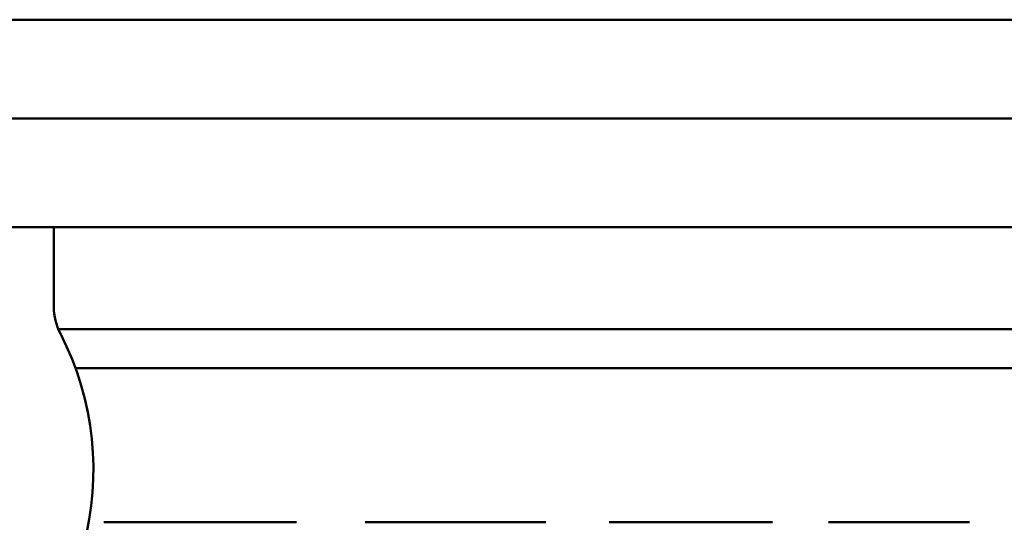
# Model space of a CAD drawing. Units: millimetres. Extents: x 3863 to 4805, y 4186 to 5343.
# Drawn here: x 4722 to 4772, y 5318 to 5343 of the extents above; entities that cross this region are included whole.
import ezdxf

# ---------------------------------------------------------------- set-up
doc = ezdxf.new("R2010")
doc.units = ezdxf.units.MM
doc.header["$LTSCALE"] = 5
doc.layers.get('Defpoints').update_dxf_attribs({"linetype": 'CONTINUOUS'})
doc.layers.add('AM_5 ( Bemassung)', color=3, linetype='CONTINUOUS', lineweight=25)
doc.layers.add('Sichtbar (ISO)', color=7, linetype='CONTINUOUS', lineweight=50)
doc.styles.get("Standard").update_dxf_attribs({"font": 'ARIALUNI.TTF'})
doc.dimstyles.new('BENUTZERDEFINIERTE NORM$0', dxfattribs={"dimtxt": 3.5, "dimasz": 2.5, "dimexe": 1, "dimexo": 0, "dimgap": 1.5, "dimtad": 1, "dimdsep": 46, "dimtxsty": 'Standard', "dimcen": 0, "dimclrd": 256, "dimclre": 256, "dimclrt": 6, "dimadec": 0, "dimazin": 2, "dimtp": 0.1, "dimtm": 0.1, "dimtfac": 0.71, "dimtmove": 0, "dimatfit": 3, "dimfxl": 1, "dimlwd": -1, "dimlwe": -1, "dimarcsym": 0})

# ---------------------------------------------------------------- blocks, each defined once
blk = doc.blocks.new('*D5')
at = {"layer": 'AM_5 ( Bemassung)', "transparency": 16777216}
for p, q in [((4804.008, 5343.288), (4300.716, 5343.288)), ((4310.716, 5268.076), (4310.716, 5318.288)), ((4711.008, 5243.076), (4300.716, 5243.076))]:
    blk.add_line(p, q, dxfattribs=at)
for points in [[(4306.549, 5318.288), (4314.882, 5318.288), (4310.716, 5343.288)], [(4306.549, 5268.076), (4314.882, 5268.076), (4310.716, 5243.076)]]:
    blk.add_solid(points, dxfattribs=at)
at = {"layer": 'Defpoints', "color": 0, "transparency": 16777216}
for p in [(4310.716, 5343.288), (4804.008, 5343.288), (4711.008, 5243.076)]:
    blk.add_point(p, dxfattribs=at)
at = {"layer": 'AM_5 ( Bemassung)', "color": 6, "transparency": 16777216, "insert": (4277.834, 5295.775), "char_height": 35, "attachment_point": 5, "rotation": 90}
blk.add_mtext('100', dxfattribs=at)

msp = doc.modelspace()

# ---------------------------------------------------------------- linework, layer by layer
at = {"layer": 'Sichtbar (ISO)'}
for p, q in [((4804.008, 5343.288), (4618.008, 5343.288)), ((4804.508, 5338.288), (4617.508, 5338.288)), ((4617.513, 5332.788), (4804.503, 5332.788)), ((4724.008, 5328.785), (4724.008, 5332.788)), ((4795.092, 5327.643), (4724.233, 5327.643)), ((4788.446, 5325.658), (4725.107, 5325.658)), ((4736.267, 5317.869), (4726.53, 5317.869)), ((4748.871, 5317.869), (4739.735, 5317.869)), ((4760.325, 5317.869), (4752.068, 5317.869)), ((4770.28, 5317.869), (4763.153, 5317.869))]:
    msp.add_line(p, q, dxfattribs=at)
for centre, radius, start, end in [((4727.008, 5328.785), 3, 180, 207.266), ((4711.008, 5320.538), 15, 303.2176, 27.266)]:
    msp.add_arc(centre, radius, start, end, dxfattribs=at)

# ---------------------------------------------------------------- dimensions: what is measured, and where the dimension line sits
at = {"layer": 'AM_5 ( Bemassung)'}
dim = msp.add_linear_dim(base=(4310.716, 5343.288), p1=(4711.008, 5243.076), p2=(4804.008, 5343.288), angle=90, dimstyle='BENUTZERDEFINIERTE NORM$0', override={"dimscale": 10, "dimdec": 0}, dxfattribs=at)
dim.commit()
dim.dimension.update_dxf_attribs({"geometry": '*D5', "text_midpoint": (4310.716, 5295.775), "dimtype": 160})

doc.saveas('drawing.dxf')
